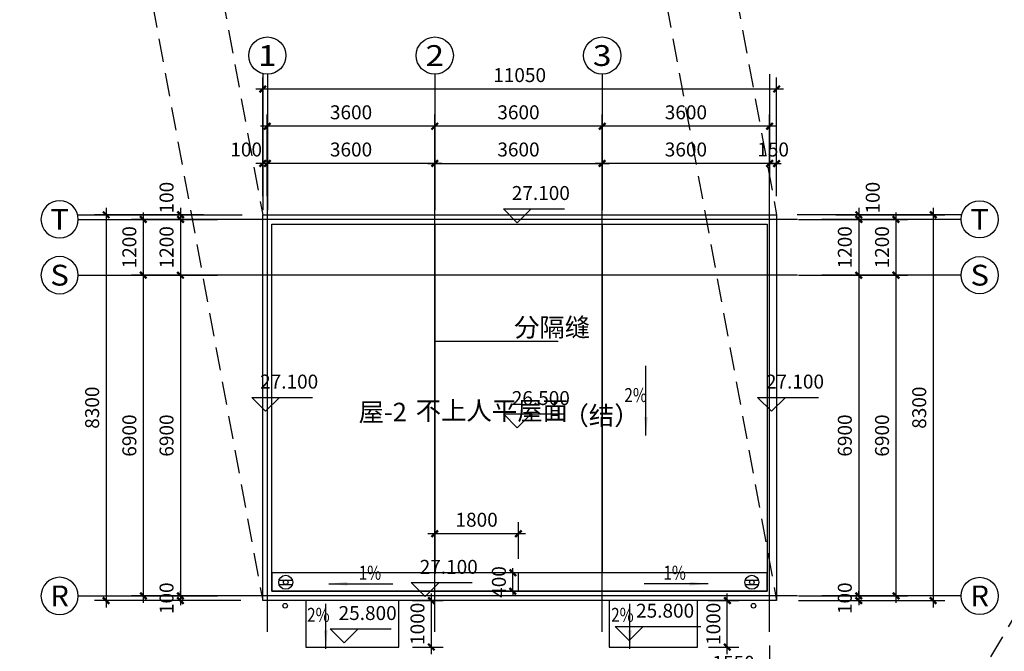
# Model space of a CAD drawing. Extents: x 2630691 to 4067888, y -898672 to -294695.
# Drawn here: x 3881386 to 3902557, y -599875 to -586287 of the extents above; entities that cross this region are included whole.
import ezdxf
from ezdxf.enums import TextEntityAlignment as Align

# ---------------------------------------------------------------- set-up
doc = ezdxf.new("R2010")
doc.units = 0
doc.header["$LTSCALE"] = 1000
doc.header["$MEASUREMENT"] = 0
doc.linetypes.add('DASHED', pattern=[0.75, 0.5, -0.25])
for name, color, linetype in [('0-ht-屋顶层', 151, 'Continuous'), ('0-ht-排水沟', 44, 'Continuous'), ('0雨水', 6, 'Continuous'), ('AXIS', 3, 'Continuous'), ('AXIS_TEXT', 7, 'Continuous'), ('DIM_LEAD', 3, 'Continuous'), ('DOTE', 155, 'Continuous'), ('face', 9, 'Continuous'), ('LEVL', 3, 'Continuous'), ('PUB_DIM', 3, 'Continuous'), ('PUB_SYMB', 3, 'Continuous'), ('PUB_TEXT', 7, 'Continuous'), ('WINDOW_TEXT', 7, 'Continuous')]:
    doc.layers.add(name, color=color, linetype=linetype)
doc.styles.add('-GBCBIGGBENOR', font='GBENOR.shx', dxfattribs={"width": 0.85, "bigfont": 'GBCBIG.shx'})
doc.styles.add('COMPLEX', font='COMPLEX')
doc.styles.add('dim_font', font='simplex', dxfattribs={"width": 0.6})
doc.styles.get("Standard").update_dxf_attribs({"font": 'gbenor.shx', "bigfont": 'gbcbig.shx'})
doc.dimstyles.new('DIMN', dxfattribs={"dimtxt": 300, "dimasz": 100, "dimexe": 250, "dimexo": 300, "dimgap": 0, "dimtad": 0, "dimdec": 0, "dimzin": 0, "dimdsep": 46, "dimtxsty": 'dim_font', "dimblk": 'ARCHTICK', "dimcen": 0.09, "dimdle": 150, "dimclrt": 7, "dimazin": 0, "dimtfac": 1, "dimtdec": 0, "dimtix": 1, "dimtmove": 2, "dimatfit": 3, "dimldrblk": 'ARCHTICK', "dimfxl": 1, "dimtvp": 1, "dimtolj": 1, "dimtzin": 0, "dimarcsym": 0})

# ---------------------------------------------------------------- blocks, each defined once
blk = doc.blocks.new('_ARROW')
blk.add_solid([(0, 0), (-1, 0.1), (-1, -0.1)])
blk = doc.blocks.new('_AXISO')
blk.add_circle((0, 0), 0.5)
at = {"layer": 'AXIS_TEXT', "style": 'COMPLEX', "width": 1.041667}
blk.add_attdef('A', text='', height=0.56, dxfattribs=at).set_placement((-0.25, -0.28), (0.25, -0.28), align=Align.FIT)
blk = doc.blocks.new('_ArchTick')
at = {"const_width": 0.5}
blk.add_lwpolyline([(-0.7, -0.7), (0.7, 0.7)], dxfattribs=at)
blk = doc.blocks.new('*D876')
at = {"layer": 'AXIS', "color": 0, "lineweight": -2, "transparency": 16777216}
for p, q in [((3884044, -590434), (3884044, -591934)), ((3885340, -590584), (3883794, -590584)), ((3885340, -591784), (3883794, -591784))]:
    blk.add_line(p, q, dxfattribs=at)
at = {"layer": 'Defpoints', "color": 0, "transparency": 16777216}
for p in [(3885640, -590584), (3884044, -591784), (3885640, -591784)]:
    blk.add_point(p, dxfattribs=at)
at = {"layer": 'AXIS', "color": 0, "lineweight": -2, "transparency": 16777216, "xscale": 100, "yscale": 100, "zscale": 100}
for p, rotation in [((3884044, -590584), 90), ((3884044, -591784), 270)]:
    blk.add_blockref('_ArchTick', p, dxfattribs=dict(at, rotation=rotation))
at = {"layer": 'AXIS', "color": 7, "transparency": 16777216, "insert": (3883744, -591184), "char_height": 300, "attachment_point": 5, "rotation": 90, "style": 'dim_font'}
blk.add_mtext('\\A1;1200', dxfattribs=at)
blk = doc.blocks.new('*D877')
at = {"layer": 'AXIS', "color": 0, "lineweight": -2, "transparency": 16777216}
for p, q in [((3884044, -591634), (3884044, -598834)), ((3885340, -591784), (3883794, -591784)), ((3885340, -598684), (3883794, -598684))]:
    blk.add_line(p, q, dxfattribs=at)
at = {"layer": 'Defpoints', "color": 0, "transparency": 16777216}
for p in [(3885640, -591784), (3884044, -598684), (3885640, -598684)]:
    blk.add_point(p, dxfattribs=at)
at = {"layer": 'AXIS', "color": 0, "lineweight": -2, "transparency": 16777216, "xscale": 100, "yscale": 100, "zscale": 100}
for p, rotation in [((3884044, -591784), 90), ((3884044, -598684), 270)]:
    blk.add_blockref('_ArchTick', p, dxfattribs=dict(at, rotation=rotation))
at = {"layer": 'AXIS', "color": 7, "transparency": 16777216, "insert": (3883744, -595234), "char_height": 300, "attachment_point": 5, "rotation": 90, "style": 'dim_font'}
blk.add_mtext('\\A1;6900', dxfattribs=at)
blk = doc.blocks.new('*D878')
at = {"layer": 'AXIS', "color": 0, "lineweight": -2, "transparency": 16777216}
for p, q in [((3883244, -590334), (3883244, -598934)), ((3885340, -590484), (3882994, -590484)), ((3885340, -598784), (3882994, -598784))]:
    blk.add_line(p, q, dxfattribs=at)
at = {"layer": 'Defpoints', "color": 0, "transparency": 16777216}
for p in [(3885640, -590484), (3883244, -598784), (3885640, -598784)]:
    blk.add_point(p, dxfattribs=at)
at = {"layer": 'AXIS', "color": 0, "lineweight": -2, "transparency": 16777216, "xscale": 100, "yscale": 100, "zscale": 100}
for p, rotation in [((3883244, -590484), 90), ((3883244, -598784), 270)]:
    blk.add_blockref('_ArchTick', p, dxfattribs=dict(at, rotation=rotation))
at = {"layer": 'AXIS', "color": 7, "transparency": 16777216, "insert": (3882944, -594634), "char_height": 300, "attachment_point": 5, "rotation": 90, "style": 'dim_font'}
blk.add_mtext('\\A1;8300', dxfattribs=at)
blk = doc.blocks.new('*D879')
at = {"layer": 'AXIS', "color": 0, "lineweight": -2, "transparency": 16777216}
for p, q in [((3884844, -590334), (3884844, -590734)), ((3885340, -590484), (3884594, -590484)), ((3886140, -590584), (3884594, -590584))]:
    blk.add_line(p, q, dxfattribs=at)
at = {"layer": 'Defpoints', "color": 0, "transparency": 16777216}
for p in [(3884844, -590584), (3885640, -590484), (3886440, -590584)]:
    blk.add_point(p, dxfattribs=at)
at = {"layer": 'AXIS', "color": 0, "lineweight": -2, "transparency": 16777216, "xscale": 100, "yscale": 100, "zscale": 100}
for p, rotation in [((3884844, -590484), 90), ((3884844, -590584), 270)]:
    blk.add_blockref('_ArchTick', p, dxfattribs=dict(at, rotation=rotation))
at = {"layer": 'AXIS', "color": 7, "transparency": 16777216, "insert": (3884544, -590116), "char_height": 300, "attachment_point": 5, "rotation": 90, "style": 'dim_font'}
blk.add_mtext('\\A1;100', dxfattribs=at)
blk = doc.blocks.new('*D880')
at = {"layer": 'AXIS', "color": 0, "lineweight": -2, "transparency": 16777216}
for p, q in [((3884844, -590434), (3884844, -591934)), ((3885340, -590584), (3884594, -590584)), ((3886140, -591784), (3884594, -591784))]:
    blk.add_line(p, q, dxfattribs=at)
at = {"layer": 'Defpoints', "color": 0, "transparency": 16777216}
for p in [(3885640, -590584), (3884844, -591784), (3886440, -591784)]:
    blk.add_point(p, dxfattribs=at)
at = {"layer": 'AXIS', "color": 0, "lineweight": -2, "transparency": 16777216, "xscale": 100, "yscale": 100, "zscale": 100}
for p, rotation in [((3884844, -590584), 90), ((3884844, -591784), 270)]:
    blk.add_blockref('_ArchTick', p, dxfattribs=dict(at, rotation=rotation))
at = {"layer": 'AXIS', "color": 7, "transparency": 16777216, "insert": (3884544, -591184), "char_height": 300, "attachment_point": 5, "rotation": 90, "style": 'dim_font'}
blk.add_mtext('\\A1;1200', dxfattribs=at)
blk = doc.blocks.new('*D881')
at = {"layer": 'AXIS', "color": 0, "lineweight": -2, "transparency": 16777216}
for p, q in [((3886140, -598684), (3884594, -598684)), ((3884844, -598684), (3884844, -598584)), ((3884844, -598684), (3884844, -598784)), ((3886140, -598784), (3884594, -598784)), ((3884844, -598784), (3884844, -598884))]:
    blk.add_line(p, q, dxfattribs=at)
at = {"layer": 'Defpoints', "color": 0, "transparency": 16777216}
for p in [(3886440, -598684), (3884844, -598784), (3886440, -598784)]:
    blk.add_point(p, dxfattribs=at)
at = {"layer": 'AXIS', "color": 0, "lineweight": -2, "transparency": 16777216, "xscale": 100, "yscale": 100, "zscale": 100}
for p, rotation in [((3884844, -598684), 270), ((3884844, -598784), 90)]:
    blk.add_blockref('_ArchTick', p, dxfattribs=dict(at, rotation=rotation))
at = {"layer": 'AXIS', "color": 7, "transparency": 16777216, "insert": (3884544, -598734), "char_height": 300, "attachment_point": 5, "rotation": 90, "style": 'dim_font'}
blk.add_mtext('\\A1;100', dxfattribs=at)
blk = doc.blocks.new('*D882')
at = {"layer": 'AXIS', "color": 0, "lineweight": -2, "transparency": 16777216}
for p, q in [((3884844, -591634), (3884844, -598834)), ((3886140, -591784), (3884594, -591784)), ((3886140, -598684), (3884594, -598684))]:
    blk.add_line(p, q, dxfattribs=at)
at = {"layer": 'Defpoints', "color": 0, "transparency": 16777216}
for p in [(3886440, -591784), (3884844, -598684), (3886440, -598684)]:
    blk.add_point(p, dxfattribs=at)
at = {"layer": 'AXIS', "color": 0, "lineweight": -2, "transparency": 16777216, "xscale": 100, "yscale": 100, "zscale": 100}
for p, rotation in [((3884844, -591784), 90), ((3884844, -598684), 270)]:
    blk.add_blockref('_ArchTick', p, dxfattribs=dict(at, rotation=rotation))
at = {"layer": 'AXIS', "color": 7, "transparency": 16777216, "insert": (3884544, -595234), "char_height": 300, "attachment_point": 5, "rotation": 90, "style": 'dim_font'}
blk.add_mtext('\\A1;6900', dxfattribs=at)
blk = doc.blocks.new('*D883')
at = {"layer": 'AXIS', "color": 0, "lineweight": -2, "transparency": 16777216}
for p, q in [((3900228, -590434), (3900228, -591934)), ((3898932, -590584), (3900478, -590584)), ((3898932, -591784), (3900478, -591784))]:
    blk.add_line(p, q, dxfattribs=at)
at = {"layer": 'Defpoints', "color": 0, "transparency": 16777216}
for p in [(3898632, -590584), (3898632, -591784), (3900228, -591784)]:
    blk.add_point(p, dxfattribs=at)
at = {"layer": 'AXIS', "color": 0, "lineweight": -2, "transparency": 16777216, "xscale": 100, "yscale": 100, "zscale": 100}
for p, rotation in [((3900228, -590584), 90), ((3900228, -591784), 270)]:
    blk.add_blockref('_ArchTick', p, dxfattribs=dict(at, rotation=rotation))
at = {"layer": 'AXIS', "color": 7, "transparency": 16777216, "insert": (3899928, -591184), "char_height": 300, "attachment_point": 5, "rotation": 90, "style": 'dim_font'}
blk.add_mtext('\\A1;1200', dxfattribs=at)
blk = doc.blocks.new('*D884')
at = {"layer": 'AXIS', "color": 0, "lineweight": -2, "transparency": 16777216}
for p, q in [((3900228, -591634), (3900228, -598834)), ((3898932, -591784), (3900478, -591784)), ((3898932, -598684), (3900478, -598684))]:
    blk.add_line(p, q, dxfattribs=at)
at = {"layer": 'Defpoints', "color": 0, "transparency": 16777216}
for p in [(3898632, -591784), (3898632, -598684), (3900228, -598684)]:
    blk.add_point(p, dxfattribs=at)
at = {"layer": 'AXIS', "color": 0, "lineweight": -2, "transparency": 16777216, "xscale": 100, "yscale": 100, "zscale": 100}
for p, rotation in [((3900228, -591784), 90), ((3900228, -598684), 270)]:
    blk.add_blockref('_ArchTick', p, dxfattribs=dict(at, rotation=rotation))
at = {"layer": 'AXIS', "color": 7, "transparency": 16777216, "insert": (3899928, -595234), "char_height": 300, "attachment_point": 5, "rotation": 90, "style": 'dim_font'}
blk.add_mtext('\\A1;6900', dxfattribs=at)
blk = doc.blocks.new('*D885')
at = {"layer": 'AXIS', "color": 0, "lineweight": -2, "transparency": 16777216}
for p, q in [((3901028, -590334), (3901028, -598934)), ((3898932, -590484), (3901278, -590484)), ((3898932, -598784), (3901278, -598784))]:
    blk.add_line(p, q, dxfattribs=at)
at = {"layer": 'Defpoints', "color": 0, "transparency": 16777216}
for p in [(3898632, -590484), (3898632, -598784), (3901028, -598784)]:
    blk.add_point(p, dxfattribs=at)
at = {"layer": 'AXIS', "color": 0, "lineweight": -2, "transparency": 16777216, "xscale": 100, "yscale": 100, "zscale": 100}
for p, rotation in [((3901028, -590484), 90), ((3901028, -598784), 270)]:
    blk.add_blockref('_ArchTick', p, dxfattribs=dict(at, rotation=rotation))
at = {"layer": 'AXIS', "color": 7, "transparency": 16777216, "insert": (3900728, -594634), "char_height": 300, "attachment_point": 5, "rotation": 90, "style": 'dim_font'}
blk.add_mtext('\\A1;8300', dxfattribs=at)
blk = doc.blocks.new('*D886')
at = {"layer": 'AXIS', "color": 0, "lineweight": -2, "transparency": 16777216}
for p, q in [((3899428, -590334), (3899428, -590734)), ((3898132, -590584), (3899678, -590584)), ((3898932, -590484), (3899678, -590484))]:
    blk.add_line(p, q, dxfattribs=at)
at = {"layer": 'Defpoints', "color": 0, "transparency": 16777216}
for p in [(3897832, -590584), (3898632, -590484), (3899428, -590584)]:
    blk.add_point(p, dxfattribs=at)
at = {"layer": 'AXIS', "color": 0, "lineweight": -2, "transparency": 16777216, "xscale": 100, "yscale": 100, "zscale": 100}
for p, rotation in [((3899428, -590484), 90), ((3899428, -590584), 270)]:
    blk.add_blockref('_ArchTick', p, dxfattribs=dict(at, rotation=rotation))
at = {"layer": 'AXIS', "color": 7, "transparency": 16777216, "insert": (3899728, -590116), "char_height": 300, "attachment_point": 5, "rotation": 90, "style": 'dim_font'}
blk.add_mtext('\\A1;100', dxfattribs=at)
blk = doc.blocks.new('*D887')
at = {"layer": 'AXIS', "color": 0, "lineweight": -2, "transparency": 16777216}
for p, q in [((3899428, -590434), (3899428, -591934)), ((3898932, -590584), (3899678, -590584)), ((3898132, -591784), (3899678, -591784))]:
    blk.add_line(p, q, dxfattribs=at)
at = {"layer": 'Defpoints', "color": 0, "transparency": 16777216}
for p in [(3898632, -590584), (3897832, -591784), (3899428, -591784)]:
    blk.add_point(p, dxfattribs=at)
at = {"layer": 'AXIS', "color": 0, "lineweight": -2, "transparency": 16777216, "xscale": 100, "yscale": 100, "zscale": 100}
for p, rotation in [((3899428, -590584), 90), ((3899428, -591784), 270)]:
    blk.add_blockref('_ArchTick', p, dxfattribs=dict(at, rotation=rotation))
at = {"layer": 'AXIS', "color": 7, "transparency": 16777216, "insert": (3899128, -591184), "char_height": 300, "attachment_point": 5, "rotation": 90, "style": 'dim_font'}
blk.add_mtext('\\A1;1200', dxfattribs=at)
blk = doc.blocks.new('*D888')
at = {"layer": 'AXIS', "color": 0, "lineweight": -2, "transparency": 16777216}
for p, q in [((3898132, -598684), (3899678, -598684)), ((3899428, -598684), (3899428, -598584)), ((3899428, -598684), (3899428, -598784)), ((3898132, -598784), (3899678, -598784)), ((3899428, -598784), (3899428, -598884))]:
    blk.add_line(p, q, dxfattribs=at)
at = {"layer": 'Defpoints', "color": 0, "transparency": 16777216}
for p in [(3897832, -598684), (3897832, -598784), (3899428, -598784)]:
    blk.add_point(p, dxfattribs=at)
at = {"layer": 'AXIS', "color": 0, "lineweight": -2, "transparency": 16777216, "xscale": 100, "yscale": 100, "zscale": 100}
for p, rotation in [((3899428, -598684), 270), ((3899428, -598784), 90)]:
    blk.add_blockref('_ArchTick', p, dxfattribs=dict(at, rotation=rotation))
at = {"layer": 'AXIS', "color": 7, "transparency": 16777216, "insert": (3899128, -598734), "char_height": 300, "attachment_point": 5, "rotation": 90, "style": 'dim_font'}
blk.add_mtext('\\A1;100', dxfattribs=at)
blk = doc.blocks.new('*D889')
at = {"layer": 'AXIS', "color": 0, "lineweight": -2, "transparency": 16777216}
for p, q in [((3899428, -591634), (3899428, -598834)), ((3898132, -591784), (3899678, -591784)), ((3898132, -598684), (3899678, -598684))]:
    blk.add_line(p, q, dxfattribs=at)
at = {"layer": 'Defpoints', "color": 0, "transparency": 16777216}
for p in [(3897832, -591784), (3897832, -598684), (3899428, -598684)]:
    blk.add_point(p, dxfattribs=at)
at = {"layer": 'AXIS', "color": 0, "lineweight": -2, "transparency": 16777216, "xscale": 100, "yscale": 100, "zscale": 100}
for p, rotation in [((3899428, -591784), 90), ((3899428, -598684), 270)]:
    blk.add_blockref('_ArchTick', p, dxfattribs=dict(at, rotation=rotation))
at = {"layer": 'AXIS', "color": 7, "transparency": 16777216, "insert": (3899128, -595234), "char_height": 300, "attachment_point": 5, "rotation": 90, "style": 'dim_font'}
blk.add_mtext('\\A1;6900', dxfattribs=at)
blk = doc.blocks.new('*D890')
at = {"layer": 'AXIS', "color": 0, "lineweight": -2, "transparency": 16777216}
for p, q in [((3890311, -590082), (3890311, -588330)), ((3893911, -590082), (3893911, -588330)), ((3894061, -588580), (3890161, -588580))]:
    blk.add_line(p, q, dxfattribs=at)
at = {"layer": 'Defpoints', "color": 0, "transparency": 16777216}
for p in [(3890311, -588580), (3890311, -590382), (3893911, -590382)]:
    blk.add_point(p, dxfattribs=at)
at = {"layer": 'AXIS', "color": 0, "lineweight": -2, "transparency": 16777216, "xscale": 100, "yscale": 100, "zscale": 100, "rotation": 180}
blk.add_blockref('_ArchTick', (3890311, -588580), dxfattribs=at)
at = {"layer": 'AXIS', "color": 0, "lineweight": -2, "transparency": 16777216, "xscale": 100, "yscale": 100, "zscale": 100}
blk.add_blockref('_ArchTick', (3893911, -588580), dxfattribs=at)
at = {"layer": 'AXIS', "color": 7, "transparency": 16777216, "insert": (3892111, -588280), "char_height": 300, "attachment_point": 5, "style": 'dim_font'}
blk.add_mtext('\\A1;3600', dxfattribs=at)
blk = doc.blocks.new('*D891')
at = {"layer": 'AXIS', "color": 0, "lineweight": -2, "transparency": 16777216}
for p, q in [((3886711, -590082), (3886711, -588330)), ((3890311, -590082), (3890311, -588330)), ((3890461, -588580), (3886561, -588580))]:
    blk.add_line(p, q, dxfattribs=at)
at = {"layer": 'Defpoints', "color": 0, "transparency": 16777216}
for p in [(3886711, -588580), (3886711, -590382), (3890311, -590382)]:
    blk.add_point(p, dxfattribs=at)
at = {"layer": 'AXIS', "color": 0, "lineweight": -2, "transparency": 16777216, "xscale": 100, "yscale": 100, "zscale": 100, "rotation": 180}
blk.add_blockref('_ArchTick', (3886711, -588580), dxfattribs=at)
at = {"layer": 'AXIS', "color": 0, "lineweight": -2, "transparency": 16777216, "xscale": 100, "yscale": 100, "zscale": 100}
blk.add_blockref('_ArchTick', (3890311, -588580), dxfattribs=at)
at = {"layer": 'AXIS', "color": 7, "transparency": 16777216, "insert": (3888511, -588280), "char_height": 300, "attachment_point": 5, "style": 'dim_font'}
blk.add_mtext('\\A1;3600', dxfattribs=at)
blk = doc.blocks.new('*D892')
at = {"layer": 'AXIS', "color": 0, "lineweight": -2, "transparency": 16777216}
for p, q in [((3893911, -590082), (3893911, -588330)), ((3897511, -590082), (3897511, -588330)), ((3897661, -588580), (3893761, -588580))]:
    blk.add_line(p, q, dxfattribs=at)
at = {"layer": 'Defpoints', "color": 0, "transparency": 16777216}
for p in [(3893911, -588580), (3893911, -590382), (3897511, -590382)]:
    blk.add_point(p, dxfattribs=at)
at = {"layer": 'AXIS', "color": 0, "lineweight": -2, "transparency": 16777216, "xscale": 100, "yscale": 100, "zscale": 100, "rotation": 180}
blk.add_blockref('_ArchTick', (3893911, -588580), dxfattribs=at)
at = {"layer": 'AXIS', "color": 0, "lineweight": -2, "transparency": 16777216, "xscale": 100, "yscale": 100, "zscale": 100}
blk.add_blockref('_ArchTick', (3897511, -588580), dxfattribs=at)
at = {"layer": 'AXIS', "color": 7, "transparency": 16777216, "insert": (3895711, -588280), "char_height": 300, "attachment_point": 5, "style": 'dim_font'}
blk.add_mtext('\\A1;3600', dxfattribs=at)
blk = doc.blocks.new('*D893')
at = {"layer": 'AXIS', "color": 0, "lineweight": -2, "transparency": 16777216}
for p, q in [((3893911, -589441), (3893911, -589130)), ((3897511, -589441), (3897511, -589130)), ((3897661, -589380), (3893761, -589380))]:
    blk.add_line(p, q, dxfattribs=at)
at = {"layer": 'Defpoints', "color": 0, "transparency": 16777216}
for p in [(3893911, -589380), (3893911, -589741), (3897511, -589741)]:
    blk.add_point(p, dxfattribs=at)
at = {"layer": 'AXIS', "color": 0, "lineweight": -2, "transparency": 16777216, "xscale": 100, "yscale": 100, "zscale": 100, "rotation": 180}
blk.add_blockref('_ArchTick', (3893911, -589380), dxfattribs=at)
at = {"layer": 'AXIS', "color": 0, "lineweight": -2, "transparency": 16777216, "xscale": 100, "yscale": 100, "zscale": 100}
blk.add_blockref('_ArchTick', (3897511, -589380), dxfattribs=at)
at = {"layer": 'AXIS', "color": 7, "transparency": 16777216, "insert": (3895711, -589080), "char_height": 300, "attachment_point": 5, "style": 'dim_font'}
blk.add_mtext('\\A1;3600', dxfattribs=at)
blk = doc.blocks.new('*D894')
at = {"layer": 'AXIS', "color": 0, "lineweight": -2, "transparency": 16777216}
for p, q in [((3890311, -589441), (3890311, -589130)), ((3893911, -589441), (3893911, -589130)), ((3890161, -589380), (3894061, -589380))]:
    blk.add_line(p, q, dxfattribs=at)
at = {"layer": 'Defpoints', "color": 0, "transparency": 16777216}
for p in [(3893911, -589380), (3890311, -589741), (3893911, -589741)]:
    blk.add_point(p, dxfattribs=at)
at = {"layer": 'AXIS', "color": 0, "lineweight": -2, "transparency": 16777216, "xscale": 100, "yscale": 100, "zscale": 100, "rotation": 180}
blk.add_blockref('_ArchTick', (3890311, -589380), dxfattribs=at)
at = {"layer": 'AXIS', "color": 0, "lineweight": -2, "transparency": 16777216, "xscale": 100, "yscale": 100, "zscale": 100}
blk.add_blockref('_ArchTick', (3893911, -589380), dxfattribs=at)
at = {"layer": 'AXIS', "color": 7, "transparency": 16777216, "insert": (3892111, -589080), "char_height": 300, "attachment_point": 5, "style": 'dim_font'}
blk.add_mtext('\\A1;3600', dxfattribs=at)
blk = doc.blocks.new('*D895')
at = {"layer": 'AXIS', "color": 0, "lineweight": -2, "transparency": 16777216}
for p, q in [((3886711, -589357), (3886711, -589130)), ((3890311, -589357), (3890311, -589130)), ((3890461, -589380), (3886561, -589380))]:
    blk.add_line(p, q, dxfattribs=at)
at = {"layer": 'Defpoints', "color": 0, "transparency": 16777216}
for p in [(3886711, -589380), (3886711, -589657), (3890311, -589657)]:
    blk.add_point(p, dxfattribs=at)
at = {"layer": 'AXIS', "color": 0, "lineweight": -2, "transparency": 16777216, "xscale": 100, "yscale": 100, "zscale": 100, "rotation": 180}
blk.add_blockref('_ArchTick', (3886711, -589380), dxfattribs=at)
at = {"layer": 'AXIS', "color": 0, "lineweight": -2, "transparency": 16777216, "xscale": 100, "yscale": 100, "zscale": 100}
blk.add_blockref('_ArchTick', (3890311, -589380), dxfattribs=at)
at = {"layer": 'AXIS', "color": 7, "transparency": 16777216, "insert": (3888511, -589080), "char_height": 300, "attachment_point": 5, "style": 'dim_font'}
blk.add_mtext('\\A1;3600', dxfattribs=at)
blk = doc.blocks.new('*D896')
at = {"layer": 'AXIS', "color": 0, "lineweight": -2, "transparency": 16777216}
for p, q in [((3886611, -589357), (3886611, -589130)), ((3886711, -589441), (3886711, -589130)), ((3886861, -589380), (3886461, -589380))]:
    blk.add_line(p, q, dxfattribs=at)
at = {"layer": 'Defpoints', "color": 0, "transparency": 16777216}
for p in [(3886611, -589380), (3886611, -589657), (3886711, -589741)]:
    blk.add_point(p, dxfattribs=at)
at = {"layer": 'AXIS', "color": 0, "lineweight": -2, "transparency": 16777216, "xscale": 100, "yscale": 100, "zscale": 100, "rotation": 180}
blk.add_blockref('_ArchTick', (3886611, -589380), dxfattribs=at)
at = {"layer": 'AXIS', "color": 0, "lineweight": -2, "transparency": 16777216, "xscale": 100, "yscale": 100, "zscale": 100}
blk.add_blockref('_ArchTick', (3886711, -589380), dxfattribs=at)
at = {"layer": 'AXIS', "color": 7, "transparency": 16777216, "insert": (3886256, -589080), "char_height": 300, "attachment_point": 5, "style": 'dim_font'}
blk.add_mtext('\\A1;100', dxfattribs=at)
blk = doc.blocks.new('*D897')
at = {"layer": 'AXIS', "color": 0, "lineweight": -2, "transparency": 16777216}
for p, q in [((3897511, -589441), (3897511, -589130)), ((3897661, -589441), (3897661, -589130)), ((3897511, -589380), (3897411, -589380)), ((3897511, -589380), (3897661, -589380)), ((3897661, -589380), (3897761, -589380))]:
    blk.add_line(p, q, dxfattribs=at)
at = {"layer": 'Defpoints', "color": 0, "transparency": 16777216}
for p in [(3897661, -589380), (3897511, -589741), (3897661, -589741)]:
    blk.add_point(p, dxfattribs=at)
at = {"layer": 'AXIS', "color": 0, "lineweight": -2, "transparency": 16777216, "xscale": 100, "yscale": 100, "zscale": 100}
blk.add_blockref('_ArchTick', (3897511, -589380), dxfattribs=at)
at = {"layer": 'AXIS', "color": 0, "lineweight": -2, "transparency": 16777216, "xscale": 100, "yscale": 100, "zscale": 100, "rotation": 180}
blk.add_blockref('_ArchTick', (3897661, -589380), dxfattribs=at)
at = {"layer": 'AXIS', "color": 7, "transparency": 16777216, "insert": (3897586, -589080), "char_height": 300, "attachment_point": 5, "style": 'dim_font'}
blk.add_mtext('\\A1;150', dxfattribs=at)
blk = doc.blocks.new('*D898')
at = {"layer": 'AXIS', "color": 0, "lineweight": -2, "transparency": 16777216}
for p, q in [((3886611, -590082), (3886611, -587530)), ((3897661, -590082), (3897661, -587530)), ((3897811, -587780), (3886461, -587780))]:
    blk.add_line(p, q, dxfattribs=at)
at = {"layer": 'Defpoints', "color": 0, "transparency": 16777216}
for p in [(3886611, -587780), (3886611, -590382), (3897661, -590382)]:
    blk.add_point(p, dxfattribs=at)
at = {"layer": 'AXIS', "color": 0, "lineweight": -2, "transparency": 16777216, "xscale": 100, "yscale": 100, "zscale": 100, "rotation": 180}
blk.add_blockref('_ArchTick', (3886611, -587780), dxfattribs=at)
at = {"layer": 'AXIS', "color": 0, "lineweight": -2, "transparency": 16777216, "xscale": 100, "yscale": 100, "zscale": 100}
blk.add_blockref('_ArchTick', (3897661, -587780), dxfattribs=at)
at = {"layer": 'AXIS', "color": 7, "transparency": 16777216, "insert": (3892136, -587480), "char_height": 300, "attachment_point": 5, "style": 'dim_font'}
blk.add_mtext('\\A1;11050', dxfattribs=at)
blk = doc.blocks.new('*D908')
at = {"layer": 'Defpoints', "color": 0, "transparency": 16777216}
for p in [(3891990, -598184), (3892990, -598184), (3892990, -598584)]:
    blk.add_point(p, dxfattribs=at)
at = {"layer": 'PUB_DIM', "color": 0, "lineweight": -2, "transparency": 16777216}
for p, q in [((3892690, -598184), (3891740, -598184)), ((3891990, -598184), (3891990, -598084)), ((3891990, -598584), (3891990, -598184)), ((3892690, -598584), (3891740, -598584)), ((3891990, -598584), (3891990, -598684))]:
    blk.add_line(p, q, dxfattribs=at)
at = {"layer": 'PUB_DIM', "color": 0, "lineweight": -2, "transparency": 16777216, "xscale": 100, "yscale": 100, "zscale": 100}
for p, rotation in [((3891990, -598184), 270), ((3891990, -598584), 90)]:
    blk.add_blockref('_ArchTick', p, dxfattribs=dict(at, rotation=rotation))
at = {"layer": 'PUB_DIM', "color": 7, "transparency": 16777216, "insert": (3891690, -598384), "char_height": 300, "attachment_point": 5, "rotation": 90, "style": 'dim_font'}
blk.add_mtext('\\A1;400', dxfattribs=at)
blk = doc.blocks.new('*D1008')
at = {"layer": 'Defpoints', "color": 0, "transparency": 16777216}
for p in [(3889536, -598784), (3890239, -598784), (3889536, -599784)]:
    blk.add_point(p, dxfattribs=at)
at = {"layer": 'PUB_DIM', "color": 0, "lineweight": -2, "transparency": 16777216}
for p, q in [((3890239, -599934), (3890239, -598634)), ((3889836, -598784), (3890489, -598784)), ((3889836, -599784), (3890489, -599784))]:
    blk.add_line(p, q, dxfattribs=at)
at = {"layer": 'PUB_DIM', "color": 0, "lineweight": -2, "transparency": 16777216, "xscale": 100, "yscale": 100, "zscale": 100}
for p, rotation in [((3890239, -598784), 90), ((3890239, -599784), 270)]:
    blk.add_blockref('_ArchTick', p, dxfattribs=dict(at, rotation=rotation))
at = {"layer": 'PUB_DIM', "color": 7, "transparency": 16777216, "insert": (3889939, -599284), "char_height": 300, "attachment_point": 5, "rotation": 90, "style": 'dim_font'}
blk.add_mtext('\\A1;1000', dxfattribs=at)
blk = doc.blocks.new('*D1012')
at = {"layer": 'Defpoints', "color": 0, "transparency": 16777216}
for p in [(3897511, -599453), (3895961, -599937), (3897511, -600423)]:
    blk.add_point(p, dxfattribs=at)
at = {"layer": 'PUB_DIM', "color": 0, "lineweight": -2, "transparency": 16777216}
for p, q in [((3897511, -599753), (3897511, -600673)), ((3895961, -600237), (3895961, -600673)), ((3895811, -600423), (3897661, -600423))]:
    blk.add_line(p, q, dxfattribs=at)
at = {"layer": 'PUB_DIM', "color": 0, "lineweight": -2, "transparency": 16777216, "xscale": 100, "yscale": 100, "zscale": 100, "rotation": 180}
blk.add_blockref('_ArchTick', (3895961, -600423), dxfattribs=at)
at = {"layer": 'PUB_DIM', "color": 0, "lineweight": -2, "transparency": 16777216, "xscale": 100, "yscale": 100, "zscale": 100}
blk.add_blockref('_ArchTick', (3897511, -600423), dxfattribs=at)
at = {"layer": 'PUB_DIM', "color": 7, "transparency": 16777216, "insert": (3896736, -600123), "char_height": 300, "attachment_point": 5, "style": 'dim_font'}
blk.add_mtext('\\A1;1550', dxfattribs=at)
blk = doc.blocks.new('*D1013')
at = {"layer": 'Defpoints', "color": 0, "transparency": 16777216}
for p in [(3895898, -598784), (3896601, -598784), (3895898, -599784)]:
    blk.add_point(p, dxfattribs=at)
at = {"layer": 'PUB_DIM', "color": 0, "lineweight": -2, "transparency": 16777216}
for p, q in [((3896601, -599934), (3896601, -598634)), ((3896198, -598784), (3896851, -598784)), ((3896198, -599784), (3896851, -599784))]:
    blk.add_line(p, q, dxfattribs=at)
at = {"layer": 'PUB_DIM', "color": 0, "lineweight": -2, "transparency": 16777216, "xscale": 100, "yscale": 100, "zscale": 100}
for p, rotation in [((3896601, -598784), 90), ((3896601, -599784), 270)]:
    blk.add_blockref('_ArchTick', p, dxfattribs=dict(at, rotation=rotation))
at = {"layer": 'PUB_DIM', "color": 7, "transparency": 16777216, "insert": (3896301, -599284), "char_height": 300, "attachment_point": 5, "rotation": 90, "style": 'dim_font'}
blk.add_mtext('\\A1;1000', dxfattribs=at)
blk = doc.blocks.new('*D1066')
at = {"layer": 'Defpoints', "color": 0, "transparency": 16777216}
for p in [(3890311, -597345), (3890311, -598184), (3892111, -598184)]:
    blk.add_point(p, dxfattribs=at)
at = {"layer": 'PUB_DIM', "color": 0, "lineweight": -2, "transparency": 16777216}
for p, q in [((3890311, -597884), (3890311, -597095)), ((3892111, -597884), (3892111, -597095)), ((3892261, -597345), (3890161, -597345))]:
    blk.add_line(p, q, dxfattribs=at)
at = {"layer": 'PUB_DIM', "color": 0, "lineweight": -2, "transparency": 16777216, "xscale": 100, "yscale": 100, "zscale": 100, "rotation": 180}
blk.add_blockref('_ArchTick', (3890311, -597345), dxfattribs=at)
at = {"layer": 'PUB_DIM', "color": 0, "lineweight": -2, "transparency": 16777216, "xscale": 100, "yscale": 100, "zscale": 100}
blk.add_blockref('_ArchTick', (3892111, -597345), dxfattribs=at)
at = {"layer": 'PUB_DIM', "color": 7, "transparency": 16777216, "insert": (3891211, -597045), "char_height": 300, "attachment_point": 5, "style": 'dim_font'}
blk.add_mtext('\\A1;1800', dxfattribs=at)

msp = doc.modelspace()

# ---------------------------------------------------------------- linework, layer by layer
at = {"layer": '0-ht-屋顶层'}
for points in [[(3886611.4, -590483.8), (3897661.4, -590483.8), (3897661.4, -598783.8), (3886611.4, -598783.8)], [(3886811.4, -590683.8), (3897461.4, -590683.8), (3897461.4, -598583.8), (3886811.4, -598583.8)]]:
    msp.add_lwpolyline(points, close=True, dxfattribs=at)
for points in [[(3887536.4, -598783.8), (3887536.4, -599783.8), (3889536.4, -599783.8), (3889536.4, -598783.8)], [(3894061.4, -598783.8), (3894061.4, -599783.8), (3895961.4, -599783.8), (3895961.4, -598783.8)]]:
    msp.add_lwpolyline(points, dxfattribs=at)
at = {"layer": '0-ht-排水沟'}
msp.add_lwpolyline([(3886811.4, -598583.8), (3897461.4, -598583.8), (3897461.4, -598183.8), (3886811.4, -598183.8)], close=True, dxfattribs=at)
at = {"layer": '0雨水'}
for p, q in [((3886963.9, -598343.1), (3887247, -598343.1)), ((3886963.9, -598438.5), (3887247, -598438.5)), ((3896986.9, -598343.1), (3897270, -598343.1)), ((3896986.9, -598438.5), (3897270, -598438.5))]:
    msp.add_line(p, q, dxfattribs=at)
for centre, radius in [((3887106.2, -598390.8), 150), ((3897129.2, -598390.8), 150), ((3887106.2, -598390.8), 50), ((3897129.2, -598390.8), 50), ((3887094.5, -598895.1), 50), ((3897165, -598895.1), 50)]:
    msp.add_circle(centre, radius, dxfattribs=at)
at = {"layer": 'AXIS'}
for p, q in [((3886611.4, -587459.3), (3886611.4, -590381.8)), ((3886711.4, -587459.3), (3886711.4, -590381.8)), ((3890311.4, -587459.3), (3890311.4, -590381.8)), ((3893911.4, -587459.3), (3893911.4, -590381.8)), ((3897511.4, -587459.3), (3897511.4, -589739.3)), ((3882644.2, -590483.8), (3886168.3, -590483.8)), ((3882644.2, -590583.8), (3885640.2, -590583.8)), ((3901628.5, -590483.8), (3898104.4, -590483.8)), ((3901628.5, -590583.8), (3898632.5, -590583.8)), ((3882644.2, -591783.8), (3885640.2, -591783.8)), ((3901628.5, -591783.8), (3898632.5, -591783.8)), ((3882644.2, -598683.8), (3885640.2, -598683.8)), ((3901628.5, -598683.8), (3898632.5, -598683.8))]:
    msp.add_line(p, q, dxfattribs=at)
at = {"layer": 'DIM_LEAD'}
msp.add_line((3892964.9, -593210.1), (3890311.4, -593210.1), dxfattribs=at)
at = {"layer": 'DOTE', "linetype": 'DASHED'}
for p, q in [((3881386.4, -562174.6), (3886611.4, -590483.8)), ((3892436.4, -562174.6), (3897661.4, -590483.8)), ((3881386.4, -570474.6), (3886611.4, -598783.8)), ((3892436.4, -570474.6), (3897661.4, -598783.8)), ((3895786.4, -610974.6), (3907886.3, -590483.8))]:
    msp.add_line(p, q, dxfattribs=at)
at = {"layer": 'DOTE'}
for p, q in [((3886711.4, -599453.3), (3886711.4, -590067.8)), ((3890311.4, -599453.3), (3890311.4, -590067.8)), ((3893911.4, -599453.3), (3893911.4, -590067.8)), ((3897511.4, -599453.3), (3897511.4, -590067.8)), ((3898110.9, -590583.8), (3886136.7, -590583.8)), ((3898110.9, -591783.8), (3886136.7, -591783.8)), ((3898110.9, -598683.8), (3886136.7, -598683.8))]:
    msp.add_line(p, q, dxfattribs=at)
at = {"layer": 'face'}
for p, q in [((3890311.4, -590683.8), (3890311.4, -598183.8)), ((3893911.4, -590683.8), (3893911.4, -598183.8)), ((3892111.4, -598583.8), (3892111.4, -598183.8))]:
    msp.add_line(p, q, dxfattribs=at)
at = {"layer": 'LEVL'}
for p, q in [((3892085.8, -590655), (3891785.8, -590355)), ((3891785.8, -590355), (3892385.8, -590355)), ((3892085.8, -590355), (3893097.2, -590355)), ((3892385.8, -590355), (3892085.8, -590655)), ((3886374.4, -594412), (3886974.4, -594412)), ((3886674.4, -594712), (3886374.4, -594412)), ((3886974.4, -594412), (3886674.4, -594712)), ((3886674.4, -594412), (3887685.8, -594412)), ((3897250.4, -594412), (3897850.4, -594412)), ((3897550.4, -594712), (3897250.4, -594412)), ((3897850.4, -594412), (3897550.4, -594712)), ((3897550.4, -594412), (3898561.8, -594412)), ((3891785.8, -594766), (3892385.8, -594766)), ((3892085.8, -595066), (3891785.8, -594766)), ((3892385.8, -594766), (3892085.8, -595066)), ((3892085.8, -594766), (3893097.2, -594766)), ((3890105.9, -598697.5), (3889805.9, -598397.5)), ((3889805.9, -598397.5), (3890405.9, -598397.5)), ((3890405.9, -598397.5), (3890105.9, -598697.5)), ((3890105.9, -598397.5), (3891117.3, -598397.5)), ((3894492.5, -599640.5), (3894192.5, -599340.5)), ((3894192.5, -599340.5), (3894792.5, -599340.5)), ((3894792.5, -599340.5), (3894492.5, -599640.5)), ((3894492.5, -599340.5), (3896035.4, -599340.5)), ((3888361.9, -599691), (3888061.9, -599391)), ((3888061.9, -599391), (3888661.9, -599391)), ((3888661.9, -599391), (3888361.9, -599691)), ((3888361.9, -599391), (3889373.3, -599391))]:
    msp.add_line(p, q, dxfattribs=at)
at = {"layer": 'PUB_SYMB'}
for points in [[(3894851.8, -595233.5), (3894851.8, -593735.5)], [(3888030.3, -598422), (3889410.3, -598422)], [(3896192.4, -598422), (3894812.4, -598422)], [(3887967.8, -599825), (3887967.8, -598854.8)], [(3894505.3, -599825), (3894505.3, -598854.8)]]:
    msp.add_lwpolyline(points, dxfattribs=at)

# ---------------------------------------------------------------- block references
at = {"layer": 'AXIS'}
ref = msp.add_blockref('_AXISO', (3886711.4, -587059.3), dxfattribs=dict(at, xscale=800, yscale=800, zscale=800))
ref.add_attrib('A', '1', dxfattribs={"layer": 'AXIS_TEXT', "height": 448, "style": 'COMPLEX', "width": 2.083333}).set_placement((3886511.4, -587283.3), (3886911.4, -587283.3), align=Align.FIT)
ref = msp.add_blockref('_AXISO', (3890311.4, -587059.3), dxfattribs=dict(at, xscale=800, yscale=800, zscale=800))
ref.add_attrib('A', '2', dxfattribs={"layer": 'AXIS_TEXT', "height": 448, "style": 'COMPLEX', "width": 1.339286}).set_placement((3890111.4, -587283.3), (3890511.4, -587283.3), align=Align.FIT)
ref = msp.add_blockref('_AXISO', (3893911.4, -587059.3), dxfattribs=dict(at, xscale=800, yscale=800, zscale=800))
ref.add_attrib('A', '3', dxfattribs={"layer": 'AXIS_TEXT', "height": 448, "style": 'COMPLEX', "width": 1.339286}).set_placement((3893711.4, -587283.3), (3894111.4, -587283.3), align=Align.FIT)
ref = msp.add_blockref('_AXISO', (3882244.2, -590583.8), dxfattribs=dict(at, xscale=-800, yscale=800, zscale=800))
ref.add_attrib('A', 'T', dxfattribs={"layer": 'AXIS_TEXT', "height": 448, "style": 'COMPLEX', "width": 1.25}).set_placement((3882044.2, -590807.8), (3882444.2, -590807.8), align=Align.FIT)
ref = msp.add_blockref('_AXISO', (3902028.5, -590583.8), dxfattribs=dict(at, xscale=800, yscale=800, zscale=800))
ref.add_attrib('A', 'T', dxfattribs={"layer": 'AXIS_TEXT', "height": 448, "style": 'COMPLEX', "width": 1.25}).set_placement((3901828.5, -590807.8), (3902228.5, -590807.8), align=Align.FIT)
ref = msp.add_blockref('_AXISO', (3882244.2, -591783.8), dxfattribs=dict(at, xscale=-800, yscale=800, zscale=800))
ref.add_attrib('A', 'S', dxfattribs={"layer": 'AXIS_TEXT', "height": 448, "style": 'COMPLEX', "width": 1.339286}).set_placement((3882044.2, -592007.8), (3882444.2, -592007.8), align=Align.FIT)
ref = msp.add_blockref('_AXISO', (3902028.5, -591783.8), dxfattribs=dict(at, xscale=800, yscale=800, zscale=800))
ref.add_attrib('A', 'S', dxfattribs={"layer": 'AXIS_TEXT', "height": 448, "style": 'COMPLEX', "width": 1.339286}).set_placement((3901828.5, -592007.8), (3902228.5, -592007.8), align=Align.FIT)
ref = msp.add_blockref('_AXISO', (3882244.2, -598683.8), dxfattribs=dict(at, xscale=-800, yscale=800, zscale=800))
ref.add_attrib('A', 'R', dxfattribs={"layer": 'AXIS_TEXT', "height": 448, "style": 'COMPLEX', "width": 1.041667}).set_placement((3882044.2, -598907.8), (3882444.2, -598907.8), align=Align.FIT)
at = {"layer": 'AXIS', "xscale": 800, "yscale": 800, "zscale": 800}
msp.add_blockref('_AXISO', (3902028.5, -598683.8), dxfattribs=at).add_auto_attribs({'A': 'R'})
at = {"layer": 'PUB_SYMB', "yscale": 400, "zscale": 400}
for p, xscale, rotation in [((3894851.8, -595233.5), 400, 270), ((3888030.3, -598422), 400, 180), ((3896192.4, -598422), -400, 180), ((3887967.8, -599825), 400, 270), ((3894505.3, -599825), 400, 270)]:
    msp.add_blockref('_ARROW', p, dxfattribs=dict(at, xscale=xscale, rotation=rotation))

# ---------------------------------------------------------------- texts
at = {"layer": 'LEVL', "color": 7, "char_height": 300, "attachment_point": 5, "style": 'dim_font'}
for s, insert in [('27.100', (3892591.5, -590055)), ('27.100', (3887180.1, -594112)), ('27.100', (3898056.1, -594112)), ('26.500', (3892591.5, -594466)), ('27.100', (3890611.6, -598097.5)), ('25.800', (3888867.6, -599091)), ('25.800', (3895264, -599040.5))]:
    msp.add_mtext(s, dxfattribs=dict(at, insert=insert))
at = {"layer": 'PUB_TEXT'}
for s, p in [('分隔缝', (3892015.7, -593105.6)), ('不上人平屋面', (3889900.9, -594897.6)), ('屋-2', (3888673, -594928.8)), ('（结）', (3893078.8, -595003.8)), ('（结）', (3893078.8, -595003.8))]:
    msp.add_text(s, height=400, dxfattribs=at).set_placement(p)
at = {"layer": 'WINDOW_TEXT', "style": '-GBCBIGGBENOR', "width": 0.8}
for s, p in [('2%', (3894388.9, -594512.3)), ('1%', (3888675.8, -598335.3)), ('1%', (3895226.9, -598335.3)), ('2%', (3887566.9, -599240.3)), ('2%', (3894104.4, -599240.3))]:
    msp.add_text(s, height=300, dxfattribs=at).set_placement(p)

# ---------------------------------------------------------------- dimensions: what is measured, and where the dimension line sits
at = {"layer": 'AXIS'}
for base, p1, p2, angle, picture, middle in [((3886611.4, -587779.8), (3897661.4, -590381.8), (3886611.4, -590381.8), 180, '*D898', (3892136.4, -587479.8)), ((3886711.4, -588579.8), (3890311.4, -590381.8), (3886711.4, -590381.8), 180, '*D891', (3888511.4, -588279.8)), ((3890311.4, -588579.8), (3893911.4, -590381.8), (3890311.4, -590381.8), 180, '*D890', (3892111.4, -588279.8)), ((3893911.4, -588579.8), (3897511.4, -590381.8), (3893911.4, -590381.8), 180, '*D892', (3895711.4, -588279.8)), ((3886711.4, -589379.8), (3890311.4, -589657.3), (3886711.4, -589657.3), 180, '*D895', (3888511.4, -589079.8)), ((3893911.4, -589379.8), (3897511.4, -589741.3), (3893911.4, -589741.3), 180, '*D893', (3895711.4, -589079.8)), ((3883244.2, -598783.8), (3885640.2, -590483.8), (3885640.2, -598783.8), 270, '*D878', (3882944.2, -594633.8)), ((3884044.2, -591783.8), (3885640.2, -590583.8), (3885640.2, -591783.8), 270, '*D876', (3883744.2, -591183.8)), ((3884844.2, -591783.8), (3885640.2, -590583.8), (3886440.2, -591783.8), 270, '*D880', (3884544.2, -591183.8)), ((3899428.5, -591783.8), (3898632.5, -590583.8), (3897832.5, -591783.8), 270, '*D887', (3899128.5, -591183.8)), ((3901028.5, -598783.8), (3898632.5, -590483.8), (3898632.5, -598783.8), 270, '*D885', (3900728.5, -594633.8)), ((3900228.5, -591783.8), (3898632.5, -590583.8), (3898632.5, -591783.8), 270, '*D883', (3899928.5, -591183.8)), ((3884044.2, -598683.8), (3885640.2, -591783.8), (3885640.2, -598683.8), 270, '*D877', (3883744.2, -595233.8)), ((3884844.2, -598683.8), (3886440.2, -591783.8), (3886440.2, -598683.8), 270, '*D882', (3884544.2, -595233.8)), ((3899428.5, -598683.8), (3897832.5, -591783.8), (3897832.5, -598683.8), 270, '*D889', (3899128.5, -595233.8)), ((3900228.5, -598683.8), (3898632.5, -591783.8), (3898632.5, -598683.8), 270, '*D884', (3899928.5, -595233.8)), ((3884844.2, -598783.8), (3886440.2, -598683.8), (3886440.2, -598783.8), 270, '*D881', (3884544.2, -598733.8)), ((3899428.5, -598783.8), (3897832.5, -598683.8), (3897832.5, -598783.8), 270, '*D888', (3899128.5, -598733.8))]:
    dim = msp.add_linear_dim(base=base, p1=p1, p2=p2, angle=angle, dimstyle='DIMN', dxfattribs=at)
    dim.commit()
    dim.dimension.update_dxf_attribs({"geometry": picture, "text_midpoint": middle})
for base, p1, p2, angle, picture, middle in [((3886611.4, -589379.8), (3886711.4, -589741.3), (3886611.4, -589657.3), 180, '*D896', (3886256.2, -589079.8)), ((3884844.2, -590583.8), (3885640.2, -590483.8), (3886440.2, -590583.8), 270, '*D879', (3884544.2, -590116.4)), ((3899428.5, -590583.8), (3898632.5, -590483.8), (3897832.5, -590583.8), 270, '*D886', (3899728.5, -590116.4))]:
    dim = msp.add_linear_dim(base=base, p1=p1, p2=p2, angle=angle, dimstyle='DIMN', dxfattribs=at)
    dim.commit()
    dim.dimension.update_dxf_attribs({"geometry": picture, "text_midpoint": middle, "dimtype": 128})
for base, p1, p2, picture, middle in [((3893911.4, -589379.8), (3890311.4, -589741.3), (3893911.4, -589741.3), '*D894', (3892111.4, -589079.8)), ((3897661.4, -589379.8), (3897511.4, -589741.3), (3897661.4, -589741.3), '*D897', (3897586.4, -589079.8))]:
    dim = msp.add_linear_dim(base=base, p1=p1, p2=p2, dimstyle='DIMN', dxfattribs=at)
    dim.commit()
    dim.dimension.update_dxf_attribs({"geometry": picture, "text_midpoint": middle})
at = {"layer": 'PUB_DIM'}
for base, p1, p2, angle, picture, middle in [((3890311.4, -597345.4), (3892111.4, -598183.8), (3890311.4, -598183.8), 180, '*D1066', (3891211.4, -597045.4)), ((3891990.3, -598183.8), (3892990.3, -598583.8), (3892990.3, -598183.8), 90, '*D908', (3891690.3, -598383.8)), ((3890239.4, -598783.8), (3889536.4, -599783.8), (3889536.4, -598783.8), 90, '*D1008', (3889939.4, -599283.8)), ((3896601.4, -598783.8), (3895898.4, -599783.8), (3895898.4, -598783.8), 90, '*D1013', (3896301.4, -599283.8))]:
    dim = msp.add_linear_dim(base=base, p1=p1, p2=p2, angle=angle, dimstyle='DIMN', dxfattribs=at)
    dim.commit()
    dim.dimension.update_dxf_attribs({"geometry": picture, "text_midpoint": middle})
dim = msp.add_linear_dim(base=(3897511.4, -600422.8), p1=(3895961.4, -599937.3), p2=(3897511.4, -599453.3), dimstyle='DIMN', dxfattribs=at)
dim.commit()
dim.dimension.update_dxf_attribs({"geometry": '*D1012', "text_midpoint": (3896736.4, -600122.8)})

doc.saveas('drawing.dxf')
